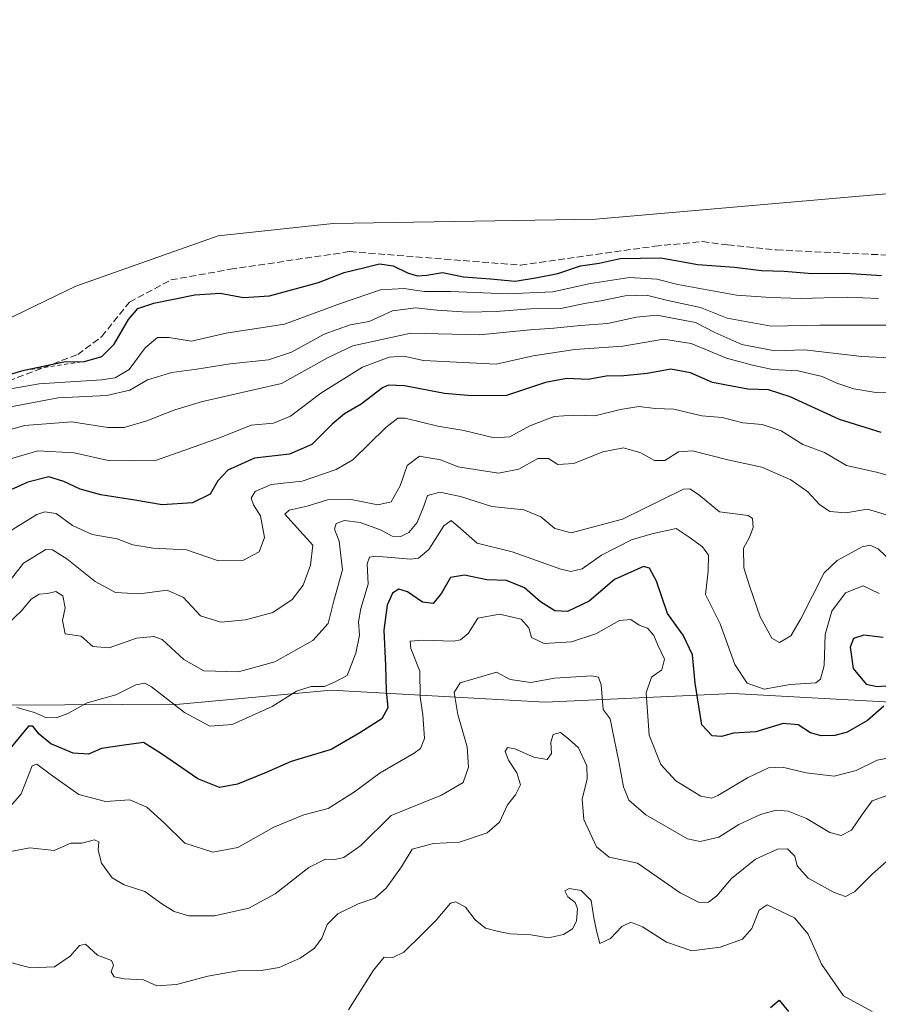
# Model space of a CAD drawing. Units: metres. Extents: x 621980 to 625474, y 4678601 to 4680975.
# Drawn here: x 623460 to 623669, y 4679087 to 4679327 of the extents above; entities that cross this region are included whole.
import ezdxf

# ---------------------------------------------------------------- set-up
doc = ezdxf.new("R2010")
doc.units = ezdxf.units.M
doc.header["$MEASUREMENT"] = 0
doc.linetypes.add('DGN Style 2', pattern=[1.648017, 0.98881, -0.659207])
doc.linetypes.add('DGN Style 3', pattern=[2.307223, 1.648017, -0.659207])
for name, color, linetype, lineweight in [('Cultivos herbáceos CxS', 92, 'Continuous', 0), ('Curva de nivel maestra', 30, 'Continuous', 30), ('Curva de nivel normal', 30, 'Continuous', 0), ('Escarpado lineal', 30, 'DGN Style 2', 0), ('Matorral CxS', 135, 'Continuous', 0), ('Senda', 7, 'DGN Style 3', 0)]:
    doc.layers.add(name, color=color, linetype=linetype, lineweight=lineweight)

msp = doc.modelspace()

# ---------------------------------------------------------------- linework, layer by layer
at = {"layer": 'Cultivos herbáceos CxS', "color": 92, "linetype": 'Continuous', "lineweight": 0}
for points in [[(624032.6001, 4679327.0075, 458.7561), (624013.4365, 4679324.3459, 458.4789), (623983.8401, 4679313.4883, 455.7792), (623944.3775, 4679305.5915, 457.3578), (623923.6583, 4679295.7213, 456.7956), (623876.3037, 4679270.0557, 456.2001), (623836.8399, 4679259.1981, 455.5512), (623790.4491, 4679250.4239, 455.0136), (623749.4669, 4679262.4189, 454.8044), (623707.4851, 4679275.4137, 454.623), (623680.4967, 4679285.4097, 454.1966), (623600.5309, 4679278.4133, 453.8082), (623536.5583, 4679277.4141, 453.1096), (623508.5697, 4679274.4157, 452.9496), (623473.9515, 4679262.1031, 452.6908), (623418.7039, 4679235.4515, 452.0906), (623394.0387, 4679230.5159, 447.6059), (623349.6379, 4679239.4319, 450.9777), (623287.6647, 4679242.4311, 450.4608), (623259.4495, 4679236.6287, 445.0357)], [(623923.6583, 4679295.7213, 456.7956), (623876.3037, 4679270.0557, 456.2001), (623836.8399, 4679259.1981, 455.5512), (623790.4491, 4679250.4239, 455.0136), (623749.4669, 4679262.4189, 454.8044), (623707.4851, 4679275.4137, 454.623), (623680.4967, 4679285.4097, 454.1966), (623600.5309, 4679278.4133, 453.8082), (623536.5583, 4679277.4141, 453.1096), (623508.5697, 4679274.4157, 452.9496), (623473.9515, 4679262.1031, 452.6908), (623418.7039, 4679235.4515, 452.0906)]]:
    msp.add_polyline3d(points, dxfattribs=at)
at = {"layer": 'Curva de nivel maestra', "color": 30, "linetype": 'Continuous', "lineweight": 30, "flags": 128}
for points, elevation in [([(623453.52, 4679239.4301), (623461.34, 4679241.6301), (623471.05, 4679243.6701), (623476.08, 4679243.7901), (623480.29, 4679244.9801), (623483.27, 4679248.0201), (623486.75, 4679254.0001), (623489.06, 4679256.7201), (623492.94, 4679258.0201), (623502.92, 4679260.0101), (623509.08, 4679260.4001), (623514.73, 4679259.3701), (623521.06, 4679259.7401), (623533.04, 4679263.0101), (623539.31, 4679265.4701), (623544.26, 4679266.6901), (623547.9, 4679267.6001), (623551.18, 4679267.0401), (623554.68, 4679265.3301), (623557.03, 4679264.6401), (623559.36, 4679264.7901), (623563.19, 4679265.4601), (623568.34, 4679264.3601), (623574.86, 4679263.9001), (623580.93, 4679263.3401), (623586.29, 4679264.2301), (623591.26, 4679265.2401), (623596.76, 4679267.0401), (623601.3, 4679267.7001), (623606.46, 4679268.8701), (623616.36, 4679269.0501), (623625.32, 4679267.4001), (623634.27, 4679266.7101), (623640.84, 4679265.9401), (623646.39, 4679265.8001), (623653.2, 4679265.1801), (623661.35, 4679265.2901), (623670.02, 4679264.7301)], 450), ([(623669.98, 4679226.4501), (623659.83, 4679229.6601), (623647.83, 4679235.1701), (623642.54, 4679236.8701), (623637.5, 4679237.0401), (623633.6, 4679237.7601), (623628.89, 4679238.6401), (623623.6, 4679241.0101), (623618.76, 4679241.9201), (623613.03, 4679240.8501), (623607.36, 4679240.2901), (623603.03, 4679240.2401), (623598.7, 4679239.3701), (623593.44, 4679239.6001), (623588.25, 4679238.7001), (623578.8, 4679235.4601), (623570.35, 4679235.4101), (623563.7, 4679235.9601), (623553.94, 4679237.8701), (623550.08, 4679238.0301), (623548.6, 4679237.3801), (623543.37, 4679233.4001), (623539.37, 4679231.0501), (623536.37, 4679228.5601), (623531.36, 4679223.6001), (623525.97, 4679221.2501), (623517.43, 4679220.2401), (623510.96, 4679217.3301), (623508.54, 4679214.7301), (623506.64, 4679211.5101), (623502.36, 4679209.3801), (623495, 4679208.8401), (623488.28, 4679210.0401), (623480.05, 4679211.3301), (623475.05, 4679212.6901), (623471.05, 4679214.5401), (623467.38, 4679215.6701), (623462.26, 4679214.3601), (623448.9, 4679208.3601)], 425), ([(623670.61, 4679159.8501), (623666.69, 4679156.3901), (623661.69, 4679153.5201), (623658.69, 4679152.7201), (623655.36, 4679152.6301), (623652.8, 4679153.3901), (623649.75, 4679155.3001), (623646.12, 4679155.6101), (623639.44, 4679153.6201), (623634.05, 4679153.2501), (623631.11, 4679152.4301), (623628.82, 4679152.6101), (623626.34, 4679155.3401), (623625.58, 4679159.8701), (623624.68, 4679165.4901), (623624.02, 4679172.3601), (623621.79, 4679177.1201), (623617.95, 4679182.4201), (623615.32, 4679190.3201), (623613.58, 4679193.4701), (623612.11, 4679193.8601), (623605.05, 4679190.6901), (623598.94, 4679185.4501), (623593.66, 4679182.9201), (623590.54, 4679183.1001), (623587.03, 4679185.2601), (623583.14, 4679188.6401), (623578.79, 4679190.4201), (623573.96, 4679190.6301), (623568.58, 4679191.7401), (623565.19, 4679191.1601), (623562.99, 4679187.3601), (623560.96, 4679184.8201), (623558.32, 4679185.2001), (623554.7, 4679187.6901), (623552.56, 4679188.3301), (623551.07, 4679187.4001), (623549.76, 4679184.4801), (623548.93, 4679178.3601), (623549.35, 4679169.7501), (623549.52, 4679163.5801), (623549.88, 4679159.4201), (623548.42, 4679156.7701), (623543.1, 4679153.3301), (623536.1, 4679149.3201), (623526.39, 4679146.3701), (623520.27, 4679143.7401), (623513.29, 4679140.9001), (623508.92, 4679140.0801), (623503.66, 4679142.1201), (623494.83, 4679148.2501), (623490.41, 4679150.9701), (623485.18, 4679150.2701), (623480.24, 4679149.5101), (623477, 4679148.1601), (623473.32, 4679148.4101), (623467.87, 4679150.6801), (623465.05, 4679153.0401), (623463.53, 4679155.0001), (623462.43, 4679155.0201), (623457.89, 4679149.4401)], 400), ([(623670.47, 4679176.5901), (623665.72, 4679177.1801), (623663.22, 4679176.3001), (623662.4, 4679174.1801), (623663.2, 4679169.0101), (623666.3, 4679165.2201), (623668.98, 4679164.6201), (623671.12, 4679164.7801)], 400), ([(623643.02, 4679086.4601), (623645.14, 4679088.3001), (623647.45, 4679085.5401)], 375)]:
    msp.add_lwpolyline(points, dxfattribs=dict(at, elevation=elevation))
at = {"layer": 'Curva de nivel normal', "color": 30, "linetype": 'Continuous', "lineweight": 0, "flags": 128}
for points, elevation in [([(623669.35, 4679259.1401), (623661.69, 4679259.4301), (623650.44, 4679259.0801), (623643.09, 4679259.3901), (623634.75, 4679259.9201), (623620.5, 4679262.4901), (623615.4, 4679263.8401), (623608.71, 4679264.2501), (623599.25, 4679262.8101), (623590.08, 4679260.7301), (623578.93, 4679260.2601), (623565.21, 4679260.8001), (623558.82, 4679260.8601), (623553.82, 4679261.5401), (623548.15, 4679261.2301), (623538.37, 4679257.8901), (623524.71, 4679252.9001), (623510.51, 4679250.6701), (623502.08, 4679248.7401), (623496.63, 4679249.6101), (623493.8, 4679249.5901), (623490.83, 4679247.0701), (623486.93, 4679241.8301), (623483.52, 4679239.8101), (623480.3, 4679239.3001), (623465.07, 4679238.3701), (623456.16, 4679236.8101)], 445), ([(623673.02, 4679252.6101), (623655.14, 4679252.6301), (623643.18, 4679252.3901), (623632.48, 4679254.3601), (623626.02, 4679256.8901), (623618.03, 4679258.6701), (623612.86, 4679259.9401), (623607.68, 4679259.7601), (623601.74, 4679258.5701), (623597.74, 4679257.9401), (623592.03, 4679256.6801), (623584.64, 4679256.6301), (623576.3, 4679255.9601), (623569.28, 4679255.8001), (623561.81, 4679256.2601), (623556.7, 4679256.8501), (623551.04, 4679256.1401), (623545.37, 4679253.4801), (623540.71, 4679252.7401), (623534.42, 4679250.4601), (623526.42, 4679246.0801), (623520.84, 4679244.2101), (623511.56, 4679243.2101), (623503.44, 4679241.9001), (623497.31, 4679241.1301), (623491.44, 4679239.3001), (623487.09, 4679236.8301), (623481.48, 4679235.4801), (623469.68, 4679234.9001), (623457.61, 4679232.6701)], 440), ([(623447.03, 4679224.0901), (623461.48, 4679228.2001), (623472.99, 4679229.0601), (623481.72, 4679227.7201), (623485.72, 4679227.7201), (623491.26, 4679229.3201), (623498.05, 4679232.0301), (623504.82, 4679234.0601), (623524.01, 4679238.4401), (623535.36, 4679244.7401), (623541.37, 4679247.6001), (623555.46, 4679250.7101), (623572.22, 4679250.3001), (623584.53, 4679251.5201), (623590.28, 4679251.9001), (623596.8, 4679252.5701), (623603.36, 4679253.0001), (623610.42, 4679254.5401), (623615.41, 4679255.0301), (623624.82, 4679253.2601), (623629.5, 4679250.8201), (623636.05, 4679247.8801), (623644.08, 4679246.4101), (623651.32, 4679246.5801), (623665.3, 4679245.0101), (623673.99, 4679244.5801)], 435), ([(623447.72, 4679217.0501), (623464.73, 4679222.0201), (623473.53, 4679221.5001), (623482.22, 4679219.6001), (623493.59, 4679219.7201), (623509.16, 4679225.2901), (623516.6, 4679228.2601), (623522.06, 4679228.7701), (623526.18, 4679230.4601), (623533.59, 4679236.0801), (623543.74, 4679242.3801), (623550.24, 4679244.8001), (623553.78, 4679245.1001), (623558.54, 4679244.0001), (623576.25, 4679243.1201), (623585.25, 4679245.1801), (623595.44, 4679246.6901), (623607.13, 4679247.4801), (623616.98, 4679249.2301), (623623.73, 4679248.2001), (623632.33, 4679244.5501), (623638.69, 4679242.9201), (623643.5, 4679241.8601), (623649.78, 4679241.5401), (623655.6, 4679240.1601), (623659.21, 4679238.4801), (623663.35, 4679237.1401), (623668.69, 4679236.2201), (623672.97, 4679236.1201)], 430), ([(623455.95, 4679201.2401), (623464.47, 4679206.4901), (623466.45, 4679207.1701), (623469.16, 4679206.7401), (623473.11, 4679203.8801), (623477.91, 4679201.6601), (623484, 4679200.5701), (623487.83, 4679199.1501), (623492.79, 4679198.3301), (623500.87, 4679197.9401), (623508.68, 4679195.2301), (623514.58, 4679195.3101), (623518.54, 4679197.4401), (623519.85, 4679200.9001), (623518.9, 4679206.2201), (623517.23, 4679208.8901), (623516.66, 4679210.4701), (623517.61, 4679212.1001), (623521.48, 4679213.7901), (623529.06, 4679214.6601), (623537.3, 4679217.5001), (623541.37, 4679219.8001), (623549.38, 4679227.6701), (623552.35, 4679229.9601), (623554.15, 4679230.0001), (623562.09, 4679228.0001), (623568.36, 4679227.0101), (623575.78, 4679225.1601), (623579.56, 4679225.4001), (623584.44, 4679228.0801), (623590.41, 4679230.4001), (623595.06, 4679230.7201), (623600.32, 4679230.5401), (623606.52, 4679232.1001), (623611.03, 4679232.7901), (623614.98, 4679232.3401), (623619.52, 4679232.1701), (623626.31, 4679230.5401), (623631.26, 4679230.1801), (623636.3, 4679228.8401), (623641, 4679228.4001), (623645.66, 4679226.9201), (623650.94, 4679223.6001), (623656.16, 4679221.6201), (623661.56, 4679218.4201), (623669.18, 4679216.7501), (623676.83, 4679214.5301)], 420), ([(623671.53, 4679206.3601), (623666.69, 4679207.8201), (623661.39, 4679206.9301), (623657.5, 4679207.2201), (623654.93, 4679208.9501), (623652.12, 4679212.0601), (623648.01, 4679214.9301), (623640.97, 4679218.0201), (623632.62, 4679219.8701), (623624.08, 4679222.0201), (623620.62, 4679221.7801), (623617.36, 4679219.7101), (623614.8, 4679219.6801), (623611.46, 4679221.5001), (623607.23, 4679222.7601), (623602.26, 4679221.7601), (623595.2, 4679218.9601), (623591.24, 4679218.7101), (623589.02, 4679220.1901), (623586.41, 4679220.2001), (623581.79, 4679217.5301), (623576.81, 4679216.5901), (623567.03, 4679218.1701), (623562.7, 4679219.8101), (623557.6, 4679220.7101), (623554.64, 4679218.4501), (623552.9, 4679213.5301), (623550.75, 4679209.6201), (623547.47, 4679208.8401), (623540.97, 4679210.1801), (623535.19, 4679210.0901), (623530.27, 4679208.5601), (623525.86, 4679207.5401), (623524.85, 4679206.6001), (623531.65, 4679199.0301), (623531.05, 4679194.1901), (623529.26, 4679189.3101), (623526.6, 4679185.8301), (623521.94, 4679182.7001), (623515.26, 4679180.8501), (623509.24, 4679180.3001), (623504.3, 4679181.8601), (623500.14, 4679186.3001), (623496.18, 4679188.0601), (623489.42, 4679187.2301), (623483.61, 4679187.5701), (623478.64, 4679190.2001), (623471.77, 4679195.7601), (623468.3, 4679197.8801), (623466.66, 4679197.9901), (623461.2, 4679194.7101), (623457.13, 4679189.4501)], 415), ([(623457.59, 4679180.1001), (623460.72, 4679183.0501), (623463.05, 4679185.8801), (623465.05, 4679187.1401), (623467.05, 4679187.2501), (623469.05, 4679187.7801), (623470.82, 4679186.6801), (623471.36, 4679183.7601), (623470.74, 4679180.7001), (623471.38, 4679177.4401), (623475.25, 4679176.9001), (623478.09, 4679174.4001), (623482.08, 4679174.0701), (623488.72, 4679176.4201), (623492.97, 4679176.8001), (623494.94, 4679176.1001), (623500.21, 4679171.2401), (623505.14, 4679168.4701), (623513.58, 4679168.2401), (623522.41, 4679170.6201), (623531.62, 4679175.8201), (623535.34, 4679180.0201), (623536.76, 4679185.4701), (623538.89, 4679193.0301), (623538.08, 4679200.0301), (623536.9, 4679202.9401), (623537.3, 4679204.3601), (623539.34, 4679205.0701), (623543.19, 4679204.5501), (623548.1, 4679202.7501), (623550.97, 4679201.2801), (623553.06, 4679201.1801), (623555.04, 4679202.1401), (623557.02, 4679204.5401), (623558.63, 4679208.5301), (623559.56, 4679211.1301), (623562.53, 4679211.9801), (623567.57, 4679210.9301), (623575.18, 4679208.4801), (623582.98, 4679207.6801), (623587.12, 4679205.9801), (623590.53, 4679203.0801), (623594.52, 4679202.0201), (623607.03, 4679205.3901), (623621.86, 4679212.6801), (623623.37, 4679212.8001), (623625.5, 4679211.3601), (623630.6, 4679207.1401), (623637.58, 4679206.2601), (623638.62, 4679205.5101), (623638.86, 4679203.3401), (623637.96, 4679201.0201), (623636.43, 4679198.3601), (623636.56, 4679193.5001), (623638.03, 4679188.9201), (623640.5, 4679181.6201), (623643.33, 4679176.4501), (623645.26, 4679175.3801), (623648.01, 4679177.0001), (623650.41, 4679181.1501), (623656.14, 4679192.3401), (623659.29, 4679195.3501), (623665.35, 4679198.6701), (623667.2, 4679199.0901), (623669.27, 4679198.1401), (623672.82, 4679194.7601)], 410), ([(623459.6, 4679159.4901), (623463.86, 4679158.3101), (623466.82, 4679157.0501), (623469.43, 4679157.0701), (623471.99, 4679158.0501), (623476.69, 4679160.6601), (623483.71, 4679162.6001), (623488.58, 4679165.0601), (623490.75, 4679165.4201), (623492.37, 4679164.5401), (623500.37, 4679158.3201), (623506.61, 4679154.9801), (623511.99, 4679155.4001), (623521.77, 4679159.7801), (623527.69, 4679163.5201), (623531.27, 4679164.6201), (623534.46, 4679164.6501), (623537.04, 4679165.7701), (623540.03, 4679167.3601), (623542.13, 4679172.7701), (623543, 4679177.1601), (623542.76, 4679180.3801), (623543.33, 4679183.6501), (623545.13, 4679189.5201), (623544.88, 4679194.4901), (623545.45, 4679196.1401), (623546.93, 4679196.3501), (623555.43, 4679195.6401), (623557.38, 4679195.8801), (623559.85, 4679198.0201), (623563.54, 4679203.7701), (623565.3, 4679205.0701), (623567.64, 4679203.0501), (623571.66, 4679199.5601), (623580.17, 4679197.4301), (623592.03, 4679193.2301), (623594.44, 4679192.6701), (623597.2, 4679193.3101), (623601.9, 4679196.6601), (623609.23, 4679200.3401), (623614.13, 4679201.7801), (623620.06, 4679203.1501), (623623.25, 4679201.0301), (623626.51, 4679198.6901), (623627.95, 4679196.6201), (623627.87, 4679192.7001), (623627.18, 4679187.0301), (623630.83, 4679179.9401), (623634.37, 4679170.0201), (623637.38, 4679165.4301), (623641.5, 4679164.0001), (623647.81, 4679165.1301), (623654.04, 4679165.5601), (623655.19, 4679166.4101), (623656.13, 4679169.7901), (623656.32, 4679177.3201), (623657.94, 4679183.0101), (623661.27, 4679187.4601), (623665.6, 4679189.1601), (623669.5, 4679187.3201)], 405), ([(623673.24, 4679147.4901), (623669.04, 4679146.7201), (623663.91, 4679144.1501), (623658.55, 4679142.8201), (623651.7, 4679143.6201), (623645.97, 4679145.0201), (623642.59, 4679144.8601), (623637.44, 4679142.4001), (623630.25, 4679138.0801), (623628.73, 4679137.4301), (623626.1, 4679137.9301), (623619.96, 4679141.6701), (623616.36, 4679145.6301), (623613.52, 4679152.7801), (623612.78, 4679163.1301), (623614.08, 4679166.9401), (623616.61, 4679168.6801), (623617.25, 4679171.2801), (623615.63, 4679174.7001), (623614.66, 4679177.0501), (623613.08, 4679178.8201), (623611.05, 4679179.6101), (623609.03, 4679180.9301), (623606.25, 4679180.6901), (623600.56, 4679177.5001), (623594.58, 4679175.5501), (623587.93, 4679175.1401), (623584.84, 4679176.5701), (623584.18, 4679178.9601), (623582.38, 4679181.0701), (623577.06, 4679182.2201), (623571.78, 4679181.2601), (623569.42, 4679177.5601), (623567.61, 4679175.9801), (623565.92, 4679175.6801), (623558.4, 4679175.9201), (623555.34, 4679175.6601), (623555.48, 4679173.9301), (623557.68, 4679168.3501), (623557.76, 4679162.1001), (623558.38, 4679157.7201), (623558.8, 4679151.9701), (623557.84, 4679149.5701), (623556.33, 4679148.4401), (623548.04, 4679143.6201), (623541.78, 4679138.9801), (623535.34, 4679134.9701), (623529.42, 4679133.3601), (623522.11, 4679130.4001), (623513.41, 4679125.4801), (623507.3, 4679124.3001), (623500.52, 4679126.5201), (623495.56, 4679131.3401), (623491.22, 4679135.3001), (623487.06, 4679137.0201), (623481.14, 4679136.6601), (623474.72, 4679138.3401), (623467.72, 4679143.3201), (623464.49, 4679145.7001), (623463.32, 4679145.3601), (623460.65, 4679138.5101), (623457.68, 4679135.0401)], 395), ([(623458.05, 4679124.4901), (623462.72, 4679125.3301), (623468.72, 4679124.7401), (623472.72, 4679126.4801), (623475.38, 4679126.5001), (623478.5, 4679127.3101), (623479.54, 4679126.8201), (623479.42, 4679124.8201), (623480.22, 4679121.5901), (623482.84, 4679118.0201), (623485.73, 4679116.3401), (623490.77, 4679114.7001), (623494.85, 4679111.6901), (623497.88, 4679109.8601), (623501.5, 4679108.8101), (623507.71, 4679108.8001), (623516.1, 4679110.6701), (623522.44, 4679114.1201), (623530.66, 4679120.6001), (623534.73, 4679122.6101), (623536.96, 4679122.4801), (623539.17, 4679122.9801), (623543.32, 4679125.8901), (623550.7, 4679133.2701), (623562.97, 4679138.2101), (623568.24, 4679141.2901), (623569.56, 4679145.0401), (623569.21, 4679149.9401), (623566.91, 4679157.7901), (623566.04, 4679163.1801), (623567.47, 4679165.5401), (623571.36, 4679166.7101), (623576.36, 4679168.1701), (623579.7, 4679166.3501), (623584.7, 4679165.5801), (623590.45, 4679166.7101), (623599.56, 4679167.2001), (623601.14, 4679166.9301), (623601.82, 4679165.0801), (623602.3, 4679159.0301), (623604, 4679156.7601), (623605.02, 4679151.8601), (623606.13, 4679146.4101), (623607.26, 4679140.2101), (623608.56, 4679136.9701), (623612.7, 4679133.3701), (623622.87, 4679127.5301), (623625.91, 4679126.9401), (623630.48, 4679127.9301), (623635.35, 4679131.0201), (623640.62, 4679133.5001), (623644.43, 4679134.4901), (623647.35, 4679134.3101), (623651.81, 4679132.5101), (623657.49, 4679129.1201), (623660.26, 4679128.3301), (623662.74, 4679129.6501), (623665.33, 4679133.4401), (623667.78, 4679136.8101), (623673.35, 4679138.8601)], 390), ([(623672.84, 4679123.3801), (623667.73, 4679118.8501), (623663.49, 4679114.6601), (623661.32, 4679113.4901), (623658.56, 4679114.4601), (623652.17, 4679117.9801), (623649.53, 4679120.9801), (623648.98, 4679123.3701), (623647.16, 4679125.1101), (623644.71, 4679125.0601), (623639.35, 4679122.5801), (623633.54, 4679117.9301), (623630, 4679113.6701), (623627.92, 4679112.1501), (623625.7, 4679112.0401), (623621.06, 4679114.4001), (623610.66, 4679121.6001), (623603.78, 4679123.1201), (623600.67, 4679125.6201), (623597.58, 4679132.2601), (623597.19, 4679137.2201), (623598.45, 4679142.1301), (623598.33, 4679145.3401), (623596.34, 4679149.6701), (623593.91, 4679151.9101), (623591.95, 4679153.4701), (623590.16, 4679152.9201), (623589.55, 4679151.0701), (623589.7, 4679148.2901), (623588.66, 4679146.8801), (623585.42, 4679147.4501), (623580.81, 4679149.4901), (623579.04, 4679149.8001), (623578.43, 4679148.8301), (623579.24, 4679146.7201), (623581.31, 4679143.6601), (623582.17, 4679140.7001), (623580.96, 4679138.2701), (623579.04, 4679135.8201), (623577.06, 4679131.6401), (623574.04, 4679129.0401), (623567.36, 4679126.7201), (623561.03, 4679126.4101), (623555.84, 4679125.0401), (623553.25, 4679120.7601), (623549.51, 4679115.5401), (623546.71, 4679113.1401), (623542.71, 4679111.7501), (623537.7, 4679109.3201), (623535.16, 4679106.7301), (623533.8, 4679103.3701), (623532.02, 4679100.9601), (623528.58, 4679098.5201), (623523.43, 4679096.2201), (623519.03, 4679095.5001), (623513.4, 4679095.4001), (623506.1, 4679094.1001), (623498.42, 4679092.0801), (623493.64, 4679091.7401), (623490.41, 4679093.2001), (623485.72, 4679093.4401), (623483.25, 4679093.9401), (623482.58, 4679095.1701), (623483.14, 4679096.8201), (623482.61, 4679097.9501), (623479.22, 4679099.2101), (623476.29, 4679101.9401), (623474.86, 4679101.5401), (623472.61, 4679099.0201), (623468.78, 4679096.4101), (623462.96, 4679096.1001), (623454.65, 4679098.3001)], 385), ([(623667.75, 4679085.5101), (623660.8, 4679089.3001), (623655.46, 4679097.0001), (623652.19, 4679104.3301), (623648.9, 4679108.2801), (623642.21, 4679111.5001), (623640.25, 4679110.2001), (623638.49, 4679105.7201), (623636.25, 4679103.1201), (623630.79, 4679101.2101), (623623.91, 4679100.2701), (623617.76, 4679102.3901), (623611.85, 4679106.1001), (623609.03, 4679107.2401), (623606.89, 4679106.1801), (623604.12, 4679103.3101), (623601.53, 4679102.0401), (623600.75, 4679104.8501), (623600.06, 4679108.2901), (623599.42, 4679112.5701), (623596.93, 4679114.9801), (623594, 4679115.4301), (623593.02, 4679114.8601), (623593.74, 4679113.4601), (623595.52, 4679112.0201), (623596.05, 4679110.5201), (623595.79, 4679107.4701), (623594.84, 4679105.6401), (623592.69, 4679104.2901), (623589, 4679103.4601), (623584.69, 4679104.2001), (623579.71, 4679104.3801), (623576.81, 4679105.0001), (623573.66, 4679105.7601), (623571.13, 4679107.8201), (623568.82, 4679110.9501), (623566.44, 4679112.1701), (623565.14, 4679111.9001), (623561.64, 4679107.7501), (623558.27, 4679104.3701), (623553.8, 4679099.9301), (623551.08, 4679098.6301), (623549.04, 4679098.7001), (623546.37, 4679095.5801), (623540.29, 4679085.9501)], 380)]:
    msp.add_lwpolyline(points, dxfattribs=dict(at, elevation=elevation))
at = {"layer": 'Escarpado lineal', "color": 30, "linetype": 'DGN Style 2', "lineweight": 0}
msp.add_polyline3d([(623452.7444, 4679239.0857, 450.6857), (623461.34, 4679241.6301, 450.848), (623476.08, 4679243.7901, 450.5705)], dxfattribs=at)
at = {"layer": 'Matorral CxS', "color": 135, "linetype": 'Continuous', "lineweight": 0}
for points in [[(624032.6001, 4679327.0075, 458.7561), (624013.4365, 4679324.3459, 458.4789), (623983.8401, 4679313.4883, 455.7792), (623944.3775, 4679305.5915, 457.3578), (623923.6583, 4679295.7213, 456.7956), (623876.3037, 4679270.0557, 456.2001), (623836.8399, 4679259.1981, 455.5512), (623790.4491, 4679250.4239, 455.0136), (623749.4669, 4679262.4189, 454.8044), (623707.4851, 4679275.4137, 454.623), (623680.4967, 4679285.4097, 454.1966), (623600.5309, 4679278.4133, 453.8082), (623536.5583, 4679277.4141, 453.1096), (623508.5697, 4679274.4157, 452.9496), (623473.9515, 4679262.1031, 452.6908), (623418.7039, 4679235.4515, 452.0906), (623394.0387, 4679230.5159, 447.6059), (623349.6379, 4679239.4319, 450.9777), (623287.6647, 4679242.4311, 450.4608), (623259.4495, 4679236.6287, 445.0357)], [(623418.7039, 4679235.4515, 452.0906), (623473.9515, 4679262.1031, 452.6908), (623508.5697, 4679274.4157, 452.9496), (623536.5583, 4679277.4141, 453.1096), (623600.5309, 4679278.4133, 453.8082), (623680.4967, 4679285.4097, 454.1966), (623707.4851, 4679275.4137, 454.623), (623749.4669, 4679262.4189, 454.8044), (623790.4491, 4679250.4239, 455.0136), (623836.8399, 4679259.1981, 455.5512), (623876.3037, 4679270.0557, 456.2001), (623923.6583, 4679295.7213, 456.7956)], [(623457.3465, 4679160.1325, 406.3556), (623499.2739, 4679160.3539, 406.1986), (623536.1065, 4679163.7265, 405.3557), (623588.2123, 4679160.8231, 388.8093), (623633.9437, 4679162.9719, 403.5994), (623675.2465, 4679160.6473, 397.6934), (623695.5749, 4679160.7545, 392.7248), (623722.2407, 4679164.7091, 393.257), (623740.6287, 4679173.0691, 399.778), (623771.1133, 4679175.1369, 411.3386), (623801.6173, 4679172.7555, 410.1921), (623834.6361, 4679176.7433, 413.1783), (623868.8977, 4679187.0941, 410.2334), (623892.3803, 4679192.3025, 413.3264), (623922.8443, 4679199.4545, 404.4212), (623952.7051, 4679198.9759, 400.9476), (623980.6537, 4679199.7599, 399.3922), (624002.8883, 4679199.8765, 403.2667), (624028.4101, 4679217.5641, 399.5928)], [(623457.3465, 4679160.1325, 406.3556), (623499.2739, 4679160.3539, 406.1986), (623536.1065, 4679163.7265, 405.3557), (623588.2123, 4679160.8231, 388.8093), (623633.9437, 4679162.9719, 403.5994), (623675.2465, 4679160.6473, 397.6934), (623695.5749, 4679160.7545, 392.7248), (623722.2407, 4679164.7091, 393.257), (623740.6287, 4679173.0691, 399.778), (623771.1133, 4679175.1369, 411.3386), (623801.6173, 4679172.7555, 410.1921), (623834.6361, 4679176.7433, 413.1783), (623868.8977, 4679187.0941, 410.2334), (623892.3803, 4679192.3025, 413.3264), (623922.8443, 4679199.4545, 404.4212)], [(623922.8443, 4679199.4545, 404.4212), (623892.3803, 4679192.3025, 413.3264), (623868.8977, 4679187.0941, 410.2334), (623834.6361, 4679176.7433, 413.1783), (623801.6173, 4679172.7555, 410.1921), (623771.1133, 4679175.1369, 411.3386), (623740.6287, 4679173.0691, 399.778), (623722.2407, 4679164.7091, 393.257), (623695.5749, 4679160.7545, 392.7248), (623675.2465, 4679160.6473, 397.6934), (623633.9437, 4679162.9719, 403.5994), (623588.2123, 4679160.8231, 388.8093), (623536.1065, 4679163.7265, 405.3557), (623499.2739, 4679160.3539, 406.1986), (623457.3465, 4679160.1325, 406.3556)]]:
    msp.add_polyline3d(points, dxfattribs=at)
at = {"layer": 'Senda', "color": 7, "linetype": 'DGN Style 3', "lineweight": 0}
msp.add_polyline3d([(623433.8797, 4679229.8965, 446.5596), (623474.4085, 4679245.5033, 450.7049), (623480.2647, 4679249.8603, 451.3871), (623486.9907, 4679258.2421, 451.5685), (623497.1029, 4679263.6291, 451.9569), (623511.5217, 4679266.2373, 452.882), (623540.6311, 4679270.5365, 452.1374), (623582.2013, 4679267.2467, 452.9953), (623614.8619, 4679271.8421, 452.3953), (623626.4595, 4679272.9901, 453.0299), (623632.6461, 4679272.1549, 453.1642), (623644.5247, 4679270.9423, 453.4728), (623673.9649, 4679269.5721, 453.019)], dxfattribs=at)

doc.saveas('drawing.dxf')
